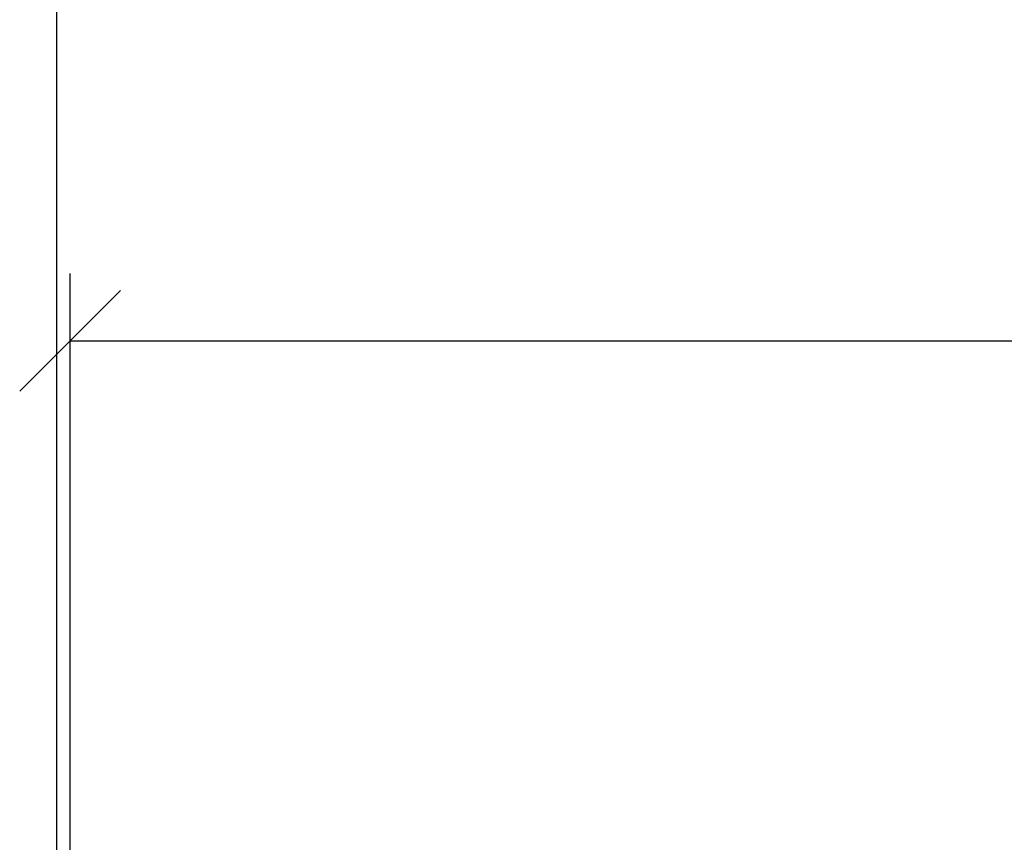
# Model space of a CAD drawing. Units: millimetres. Extents: x 4.3 to 14, y 0.2 to 14.9.
# Drawn here: x 6.4 to 7.9, y 5.4 to 6.7 of the extents above; entities that cross this region are included whole.
import ezdxf

# ---------------------------------------------------------------- set-up
doc = ezdxf.new("R2010")
doc.units = ezdxf.units.MM
doc.header["$PDSIZE"] = -1
doc.layers.add('DIASTASEIS', color=253, linetype='Continuous', lineweight=5)
doc.layers.add('ORIA ASFALEIAS', color=157, linetype='Continuous', lineweight=25)
doc.styles.get("Standard").update_dxf_attribs({"font": 'ARIALN.TTF'})
doc.dimstyles.get("Standard").update_dxf_attribs({"dimtxt": 0.18, "dimasz": 0.15, "dimexe": 0.1, "dimexo": 0, "dimgap": 0.09, "dimtad": 0, "dimtih": 1, "dimtoh": 1, "dimzin": 0, "dimdsep": 46, "dimtxsty": 'Standard', "dimblk": 'OBLIQUE', "dimcen": 0.09, "dimadec": 0, "dimazin": 0, "dimtfac": 1, "dimtofl": 0, "dimtmove": 0, "dimatfit": 3, "dimldrblk": 'OBLIQUE', "dimfxl": 1, "dimtolj": 1, "dimtzin": 0, "dimarcsym": 0})

# ---------------------------------------------------------------- blocks, each defined once
blk = doc.blocks.new('HATCH K078')
at = {"layer": 'ORIA ASFALEIAS'}
blk.add_line((5309.8747, 5565.6512), (5309.8747, 5559.1512), dxfattribs=at)
blk = doc.blocks.new('KATOPSI K078')
at = {"color": 2, "true_color": 0xf1eb1f}
blk.add_blockref('HATCH K078', (0, 0), dxfattribs=at)
blk = doc.blocks.new('_Oblique')
at = {"color": 0, "linetype": 'ByBlock', "lineweight": -2}
blk.add_line((-0.5, -0.5), (0.5, 0.5), dxfattribs=at)
blk = doc.blocks.new('*D94')
at = {"layer": 'Defpoints', "color": 0}
for p in [(12.8862, 6.1755), (6.4696, 5.3159), (12.8862, 5.3159)]:
    blk.add_point(p, dxfattribs=at)
at = {"layer": 'DIASTASEIS', "color": 0, "lineweight": -2}
for p, q in [((6.4696, 5.3159), (6.4696, 6.2755)), ((12.8862, 5.3159), (12.8862, 6.2755)), ((6.4696, 6.1755), (9.396, 6.1755)), ((12.8862, 6.1755), (9.9598, 6.1755))]:
    blk.add_line(p, q, dxfattribs=at)
at = {"layer": 'DIASTASEIS', "color": 0, "linetype": 'ByBlock', "lineweight": -2, "xscale": 0.15, "yscale": 0.15, "zscale": 0.15, "rotation": 180}
blk.add_blockref('_Oblique', (6.4696, 6.1755), dxfattribs=at)
at = {"layer": 'DIASTASEIS', "color": 0, "linetype": 'ByBlock', "lineweight": -2, "xscale": 0.15, "yscale": 0.15, "zscale": 0.15}
blk.add_blockref('_Oblique', (12.8862, 6.1755), dxfattribs=at)
at = {"layer": 'DIASTASEIS', "color": 0, "insert": (9.6779, 6.1755), "char_height": 0.18, "attachment_point": 5}
blk.add_mtext('\\A1;6.40', dxfattribs=at)

msp = doc.modelspace()

# ---------------------------------------------------------------- block references
msp.add_blockref('KATOPSI K078', (-5303.4252, -5557.7912))

# ---------------------------------------------------------------- dimensions: what is measured, and where the dimension line sits
at = {"layer": 'DIASTASEIS'}
dim = msp.add_linear_dim(base=(12.8862, 6.1755), p1=(6.4696, 5.3159), p2=(12.8862, 5.3159, -0.0522), dimstyle='Standard', override={"dimrnd": 0.1, "dimtxsty": 'Standard', "dimldrblk": 'Oblique'}, dxfattribs=at)
dim.commit()
dim.dimension.update_dxf_attribs({"geometry": '*D94', "text_midpoint": (9.6779, 6.1755)})

doc.saveas('drawing.dxf')
